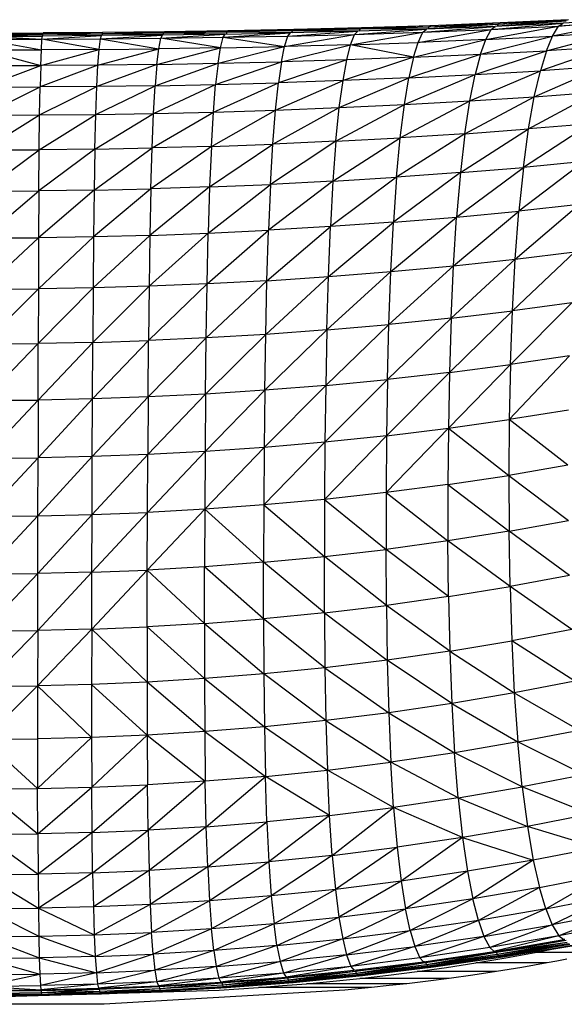
# Model space of a CAD drawing. Units: inches. Extents: x 0 to 204, y 0 to 264.
# Drawn here: x 36 to 40, y 116 to 124 of the extents above; entities that cross this region are included whole.
import ezdxf

# ---------------------------------------------------------------- set-up
doc = ezdxf.new("R2010")
doc.units = ezdxf.units.IN
doc.header["$MEASUREMENT"] = 0
doc.layers.get('0').update_dxf_attribs({"color": 10})

# ---------------------------------------------------------------- blocks, each defined once
blk = doc.blocks.new('CIAO-6UW-FR')
for p, q in [((2.9179, 34.5215), (2.389, 34.4997)), ((2.9179, 34.5215), (2.394, 34.5083)), ((2.9247, 34.5232), (2.3997, 34.5099)), ((3.4519, 34.5385), (2.912, 34.5128)), ((3.4452, 34.5296), (2.912, 34.5128)), ((2.912, 34.5128), (2.9179, 34.5215)), ((3.4519, 34.5385), (2.9179, 34.5215)), ((2.9179, 34.5215), (2.9247, 34.5232)), ((3.4597, 34.5403), (2.9247, 34.5232)), ((3.397, 34.4903), (3.958, 34.5345)), ((3.958, 34.5345), (3.4255, 34.5138)), ((3.9803, 34.5504), (3.4407, 34.5152)), ((3.4407, 34.5152), (3.4452, 34.5296)), ((3.9878, 34.5593), (3.4452, 34.5296)), ((3.9803, 34.5504), (3.4452, 34.5296)), ((3.4452, 34.5296), (3.4519, 34.5385)), ((3.9878, 34.5593), (3.4519, 34.5385)), ((3.4519, 34.5385), (3.4597, 34.5403)), ((3.9967, 34.5613), (3.4597, 34.5403)), ((3.8844, 34.4332), (4.4468, 34.5363)), ((3.9258, 34.5113), (4.4826, 34.5589)), ((3.9258, 34.5113), (4.4468, 34.5363)), ((3.9258, 34.5113), (3.958, 34.5345)), ((4.4826, 34.5589), (3.958, 34.5345)), ((4.5074, 34.5749), (3.9753, 34.5358)), ((3.9753, 34.5358), (3.9803, 34.5504)), ((4.5157, 34.5839), (3.9803, 34.5504)), ((4.5074, 34.5749), (3.9803, 34.5504)), ((3.9803, 34.5504), (3.9878, 34.5593)), ((4.5157, 34.5839), (3.9878, 34.5593)), ((3.9878, 34.5593), (3.9967, 34.5613)), ((4.5255, 34.586), (3.9967, 34.5613)), ((4.9495, 34.5645), (4.4002, 34.4592)), ((4.4002, 34.4592), (4.4468, 34.5363)), ((4.4468, 34.5363), (4.9887, 34.5867)), ((4.9495, 34.5645), (4.4468, 34.5363)), ((4.4468, 34.5363), (4.4826, 34.5589)), ((4.9887, 34.5867), (4.4826, 34.5589)), ((0, 34.4827), (0.4619, 34.4843)), ((0, 34.4736), (0.4607, 34.4832)), ((0, 34.4817), (0.4607, 34.4832)), ((0, 34.4736), (0.4597, 34.4751)), ((0, 34.4736), (0.4567, 34.4612)), ((0, 34.459), (0.4567, 34.4603)), ((0, 34.459), (0.4524, 34.4361)), ((0.4524, 34.4361), (0.9135, 34.4632)), ((0.4524, 34.4361), (0.4567, 34.4603)), ((0.9135, 34.4632), (0.4567, 34.4603)), ((0.459, 34.4611), (0.4597, 34.4751)), ((0.9215, 34.4864), (0.4597, 34.4751)), ((0.4597, 34.4751), (0.4607, 34.4832)), ((0.9194, 34.4781), (0.4597, 34.4751)), ((0.9135, 34.4642), (0.4597, 34.4751)), ((0.9215, 34.4864), (0.4607, 34.4832)), ((0.4607, 34.4832), (0.4619, 34.4843)), ((0.9238, 34.4875), (0.4619, 34.4843)), ((0.905, 34.4389), (1.3833, 34.4678)), ((0.905, 34.4389), (0.9135, 34.4632)), ((0.905, 34.4389), (1.3707, 34.4434)), ((1.3833, 34.4678), (0.9135, 34.4632)), ((0.918, 34.4641), (0.9194, 34.4781)), ((1.3951, 34.4913), (0.9194, 34.4781)), ((0.9194, 34.4781), (0.9215, 34.4864)), ((1.3921, 34.4829), (0.9194, 34.4781)), ((1.3833, 34.4689), (0.9194, 34.4781)), ((1.3951, 34.4913), (0.9215, 34.4864)), ((0.9215, 34.4864), (0.9238, 34.4875)), ((1.3986, 34.4926), (0.9238, 34.4875)), ((1.3555, 34.3614), (1.3707, 34.4434)), ((1.3707, 34.4434), (1.87, 34.4746)), ((1.3707, 34.4434), (1.3833, 34.4678)), ((1.3707, 34.4434), (1.8533, 34.4503)), ((1.8331, 34.3688), (1.3707, 34.4434)), ((1.87, 34.4746), (1.3833, 34.4678)), ((1.3899, 34.4688), (1.3921, 34.4829)), ((1.8856, 34.4984), (1.3921, 34.4829)), ((1.3921, 34.4829), (1.3951, 34.4913)), ((1.8816, 34.4899), (1.3921, 34.4829)), ((1.87, 34.4758), (1.3921, 34.4829)), ((1.8856, 34.4984), (1.3951, 34.4913)), ((1.3951, 34.4913), (1.3986, 34.4926)), ((1.8903, 34.4998), (1.3986, 34.4926)), ((1.8331, 34.3688), (1.8533, 34.4503)), ((1.8533, 34.4503), (2.3747, 34.4842)), ((1.8533, 34.4503), (1.87, 34.4746)), ((1.8533, 34.4503), (2.354, 34.46)), ((1.8533, 34.4503), (2.3285, 34.3792)), ((1.87, 34.4746), (2.3747, 34.4842)), ((1.8788, 34.4757), (1.8816, 34.4899)), ((1.8865, 34.4759), (1.8788, 34.4757)), ((1.8865, 34.4756), (1.8788, 34.4757)), ((2.394, 34.5083), (1.8816, 34.4899)), ((2.389, 34.4997), (1.8816, 34.4899)), ((1.8816, 34.4899), (1.8856, 34.4984)), ((2.3747, 34.4855), (1.8816, 34.4899)), ((2.394, 34.5083), (1.8856, 34.4984)), ((1.8856, 34.4984), (1.8903, 34.4998)), ((1.8865, 34.4984), (1.8856, 34.4984)), ((2.3997, 34.5099), (1.8903, 34.4998)), ((2.3285, 34.3792), (2.8704, 34.4732)), ((2.3285, 34.3792), (2.354, 34.46)), ((2.354, 34.46), (2.895, 34.4971)), ((2.354, 34.46), (2.3747, 34.4842)), ((2.354, 34.46), (2.8704, 34.4732)), ((2.895, 34.4971), (2.3747, 34.4842)), ((2.3856, 34.4854), (2.389, 34.4997)), ((2.912, 34.5128), (2.389, 34.4997)), ((2.389, 34.4997), (2.394, 34.5083)), ((2.895, 34.4984), (2.389, 34.4997)), ((2.394, 34.5083), (2.3997, 34.5099)), ((2.8396, 34.3932), (3.397, 34.4903)), ((2.8396, 34.3932), (2.8704, 34.4732)), ((2.8704, 34.4732), (3.4255, 34.5138)), ((2.8704, 34.4732), (2.895, 34.4971)), ((2.8704, 34.4732), (3.397, 34.4903)), ((3.4255, 34.5138), (2.895, 34.4971)), ((2.9081, 34.4984), (2.912, 34.5128)), ((3.4255, 34.5151), (2.912, 34.5128)), ((3.3609, 34.4112), (3.9258, 34.5113)), ((3.3609, 34.4112), (3.397, 34.4903)), ((3.397, 34.4903), (3.4255, 34.5138)), ((3.397, 34.4903), (3.9258, 34.5113)), ((3.8434, 34.3191), (4.4002, 34.4592)), ((3.8844, 34.4332), (3.9258, 34.5113)), ((3.8844, 34.4332), (4.4002, 34.4592)), ((4.3538, 34.3465), (4.8979, 34.4884)), ((4.3538, 34.3465), (4.4002, 34.4592)), ((4.8979, 34.4884), (4.4002, 34.4592)), ((0, 34.435), (0.4524, 34.4361)), ((0, 34.435), (0.4473, 34.3538)), ((0.4473, 34.3538), (0.4524, 34.4361)), ((0.4524, 34.4361), (0.905, 34.4389)), ((0.8949, 34.3566), (0.4524, 34.4361)), ((0.8949, 34.3566), (0.905, 34.4389)), ((0.905, 34.4389), (1.3555, 34.3614)), ((1.3413, 34.2412), (1.8331, 34.3688)), ((1.8331, 34.3688), (1.3555, 34.3614)), ((1.8139, 34.2494), (2.3285, 34.3792)), ((1.8139, 34.2494), (1.8331, 34.3688)), ((1.8331, 34.3688), (2.3285, 34.3792)), ((2.3042, 34.2609), (2.8396, 34.3932)), ((2.3042, 34.2609), (2.3285, 34.3792)), ((2.8396, 34.3932), (2.3285, 34.3792)), ((2.8099, 34.2762), (2.8396, 34.3932)), ((2.8396, 34.3932), (3.3609, 34.4112)), ((3.3256, 34.2955), (2.8396, 34.3932)), ((3.3256, 34.2955), (3.8844, 34.4332)), ((3.3256, 34.2955), (3.3609, 34.4112)), ((3.8844, 34.4332), (3.3609, 34.4112)), ((3.8434, 34.3191), (3.8844, 34.4332)), ((4.8464, 34.3773), (4.3068, 34.1921)), ((4.8464, 34.3773), (4.3538, 34.3465)), ((0, 34.3527), (0.4473, 34.3538)), ((0, 34.3527), (0.4425, 34.2326)), ((0.4425, 34.2326), (0.8949, 34.3566)), ((0.4425, 34.2326), (0.4473, 34.3538)), ((0.8949, 34.3566), (0.4473, 34.3538)), ((0.8855, 34.2357), (1.3555, 34.3614)), ((0.8855, 34.2357), (0.8949, 34.3566)), ((0.8949, 34.3566), (1.3555, 34.3614)), ((1.3413, 34.2412), (1.3555, 34.3614)), ((3.3256, 34.2955), (2.7805, 34.1155)), ((3.3256, 34.2955), (2.8099, 34.2762)), ((3.2904, 34.1368), (3.8434, 34.3191)), ((3.3256, 34.2955), (3.2904, 34.1368)), ((3.3256, 34.2955), (3.8434, 34.3191)), ((3.8023, 34.1624), (4.3538, 34.3465)), ((3.8434, 34.3191), (3.8023, 34.1624)), ((3.8434, 34.3191), (4.3538, 34.3465)), ((4.3538, 34.3465), (4.3068, 34.1921)), ((0, 34.0651), (0.4425, 34.2326)), ((0, 34.2316), (0.4425, 34.2326)), ((0.8855, 34.2357), (0.438, 34.0662)), ((0.4425, 34.2326), (0.438, 34.0662)), ((0.8855, 34.2357), (0.4425, 34.2326)), ((1.3413, 34.2412), (0.8766, 34.0698)), ((0.8766, 34.0698), (0.8855, 34.2357)), ((1.3413, 34.2412), (0.8855, 34.2357)), ((1.3278, 34.076), (1.8139, 34.2494)), ((1.3413, 34.2412), (1.3278, 34.076)), ((1.3413, 34.2412), (1.8139, 34.2494)), ((1.7954, 34.0855), (2.3042, 34.2609)), ((1.8139, 34.2494), (1.7954, 34.0855)), ((1.8139, 34.2494), (2.3042, 34.2609)), ((2.8099, 34.2762), (2.2804, 34.0985)), ((2.3042, 34.2609), (2.2804, 34.0985)), ((2.8099, 34.2762), (2.3042, 34.2609)), ((2.7805, 34.1155), (2.8099, 34.2762)), ((4.2602, 33.9908), (4.794, 34.2252)), ((4.794, 34.2252), (4.3068, 34.1921)), ((2.752, 33.906), (3.2904, 34.1368)), ((3.2904, 34.1368), (2.7805, 34.1155)), ((3.2559, 33.9299), (3.8023, 34.1624)), ((3.2559, 33.9299), (3.2904, 34.1368)), ((3.2904, 34.1368), (3.8023, 34.1624)), ((3.7617, 33.9582), (4.3068, 34.1921)), ((3.7617, 33.9582), (3.8023, 34.1624)), ((3.8023, 34.1624), (4.3068, 34.1921)), ((4.2602, 33.9908), (4.3068, 34.1921)), ((0, 33.8481), (0.438, 34.0662)), ((0, 34.0651), (0.438, 34.0662)), ((0.434, 33.8493), (0.8766, 34.0698)), ((0.434, 33.8493), (0.438, 34.0662)), ((0.8766, 34.0698), (0.438, 34.0662)), ((0.8684, 33.8535), (1.3278, 34.076)), ((0.8684, 33.8535), (0.8766, 34.0698)), ((1.3278, 34.076), (0.8766, 34.0698)), ((1.3152, 33.8609), (1.7954, 34.0855)), ((1.3152, 33.8609), (1.3278, 34.076)), ((1.3278, 34.076), (1.7954, 34.0855)), ((1.778, 33.8718), (2.2804, 34.0985)), ((1.778, 33.8718), (1.7954, 34.0855)), ((1.7954, 34.0855), (2.2804, 34.0985)), ((2.2577, 33.8867), (2.7805, 34.1155)), ((2.2577, 33.8867), (2.2804, 34.0985)), ((2.7805, 34.1155), (2.2804, 34.0985)), ((2.752, 33.906), (2.7805, 34.1155)), ((3.7231, 33.7046), (4.2602, 33.9908)), ((3.7617, 33.9582), (4.2602, 33.9908)), ((4.2157, 33.7409), (4.7419, 34.027)), ((4.2157, 33.7409), (4.2602, 33.9908)), ((4.2602, 33.9908), (4.7419, 34.027)), ((2.2368, 33.6239), (2.752, 33.906)), ((2.2577, 33.8867), (2.752, 33.906)), ((2.7256, 33.6458), (3.2559, 33.9299)), ((2.7256, 33.6458), (2.752, 33.906)), ((2.752, 33.906), (3.2559, 33.9299)), ((3.2235, 33.6728), (3.7617, 33.9582)), ((3.2235, 33.6728), (3.2559, 33.9299)), ((3.2559, 33.9299), (3.7617, 33.9582)), ((3.7231, 33.7046), (3.7617, 33.9582)), ((0, 33.5789), (0.434, 33.8493)), ((0, 33.8481), (0.434, 33.8493)), ((0.4305, 33.5803), (0.8684, 33.8535)), ((0.4305, 33.5803), (0.434, 33.8493)), ((0.434, 33.8493), (0.8684, 33.8535)), ((0.8612, 33.5853), (1.3152, 33.8609)), ((0.8612, 33.5853), (0.8684, 33.8535)), ((0.8684, 33.8535), (1.3152, 33.8609)), ((1.3039, 33.5939), (1.778, 33.8718)), ((1.3039, 33.5939), (1.3152, 33.8609)), ((1.3152, 33.8609), (1.778, 33.8718)), ((1.7622, 33.6066), (2.2577, 33.8867)), ((1.7622, 33.6066), (1.778, 33.8718)), ((1.778, 33.8718), (2.2577, 33.8867)), ((2.2368, 33.6239), (2.2577, 33.8867)), ((4.6919, 33.7811), (4.1753, 33.4441)), ((4.6919, 33.7811), (4.2157, 33.7409)), ((3.7231, 33.7046), (3.1945, 33.3675)), ((3.7231, 33.7046), (3.2235, 33.6728)), ((3.6884, 33.4033), (4.2157, 33.7409)), ((3.7231, 33.7046), (3.6884, 33.4033)), ((3.7231, 33.7046), (4.2157, 33.7409)), ((4.1753, 33.4441), (4.2157, 33.7409)), ((1.7622, 33.6066), (1.2944, 33.2776)), ((1.7622, 33.6066), (1.3039, 33.5939)), ((1.7486, 33.2923), (2.2368, 33.6239)), ((1.7622, 33.6066), (1.7486, 33.2923)), ((1.7622, 33.6066), (2.2368, 33.6239)), ((2.7256, 33.6458), (2.2186, 33.312)), ((2.2186, 33.312), (2.2368, 33.6239)), ((2.7256, 33.6458), (2.2368, 33.6239)), ((2.7022, 33.337), (3.2235, 33.6728)), ((2.7256, 33.6458), (2.7022, 33.337)), ((2.7256, 33.6458), (3.2235, 33.6728)), ((3.1945, 33.3675), (3.2235, 33.6728)), ((0, 33.2601), (0.4305, 33.5803)), ((0, 33.5789), (0.4305, 33.5803)), ((0.8612, 33.5853), (0.4278, 33.2618)), ((0.4278, 33.2618), (0.4305, 33.5803)), ((0.8612, 33.5853), (0.4305, 33.5803)), ((0.8553, 33.2675), (1.3039, 33.5939)), ((0.8612, 33.5853), (0.8553, 33.2675)), ((0.8612, 33.5853), (1.3039, 33.5939)), ((1.2944, 33.2776), (1.3039, 33.5939)), ((4.6462, 33.4891), (4.1404, 33.1056)), ((4.6462, 33.4891), (4.1753, 33.4441)), ((3.6884, 33.4033), (3.1699, 33.0196)), ((3.6884, 33.4033), (3.1945, 33.3675)), ((3.6586, 33.0598), (4.1753, 33.4441)), ((3.6884, 33.4033), (3.6586, 33.0598)), ((3.6884, 33.4033), (4.1753, 33.4441)), ((4.1753, 33.4441), (4.1404, 33.1056)), ((1.7377, 32.9347), (2.2186, 33.312)), ((1.7486, 33.2923), (2.2186, 33.312)), ((2.7022, 33.337), (2.2037, 32.957)), ((2.2186, 33.312), (2.2037, 32.957)), ((2.7022, 33.337), (2.2186, 33.312)), ((3.1945, 33.3675), (2.6827, 32.9852)), ((2.7022, 33.337), (2.6827, 32.9852)), ((2.7022, 33.337), (3.1945, 33.3675)), ((3.1945, 33.3675), (3.1699, 33.0196)), ((0, 33.2601), (0.4278, 33.2618)), ((0, 32.8979), (0.4278, 33.2618)), ((0.8553, 33.2675), (0.4257, 32.8999)), ((0.4278, 33.2618), (0.4257, 32.8999)), ((0.8553, 33.2675), (0.4278, 33.2618)), ((1.2944, 33.2776), (0.8507, 32.9065)), ((0.8553, 33.2675), (0.8507, 32.9065)), ((0.8553, 33.2675), (1.2944, 33.2776)), ((1.7486, 33.2923), (1.2869, 32.918)), ((1.2944, 33.2776), (1.2869, 32.918)), ((1.7486, 33.2923), (1.2944, 33.2776)), ((1.7486, 33.2923), (1.7377, 32.9347)), ((4.1121, 32.7329), (4.6067, 33.156)), ((4.6067, 33.156), (4.1404, 33.1056)), ((3.6345, 32.6819), (4.1404, 33.1056)), ((3.6586, 33.0598), (4.1404, 33.1056)), ((4.1121, 32.7329), (4.1404, 33.1056)), ((2.6671, 32.5987), (3.1699, 33.0196)), ((3.1699, 33.0196), (2.6827, 32.9852)), ((3.1502, 32.637), (3.6586, 33.0598)), ((3.1502, 32.637), (3.1699, 33.0196)), ((3.1699, 33.0196), (3.6586, 33.0598)), ((3.6345, 32.6819), (3.6586, 33.0598)), ((1.2869, 32.918), (0.8473, 32.5107)), ((1.2869, 32.918), (0.8507, 32.9065)), ((1.7377, 32.9347), (1.2812, 32.5235)), ((1.2869, 32.918), (1.2812, 32.5235)), ((1.2869, 32.918), (1.7377, 32.9347)), ((1.7292, 32.5422), (2.2037, 32.957)), ((1.7292, 32.5422), (1.7377, 32.9347)), ((1.7377, 32.9347), (2.2037, 32.957)), ((2.1919, 32.5671), (2.6827, 32.9852)), ((2.1919, 32.5671), (2.2037, 32.957)), ((2.6827, 32.9852), (2.2037, 32.957)), ((2.6671, 32.5987), (2.6827, 32.9852)), ((0, 32.8979), (0.4257, 32.8999)), ((0, 32.5011), (0.4257, 32.8999)), ((0.8507, 32.9065), (0.4243, 32.5033)), ((0.4257, 32.8999), (0.4243, 32.5033)), ((0.8507, 32.9065), (0.4257, 32.8999)), ((0.8507, 32.9065), (0.8473, 32.5107)), ((4.0906, 32.3346), (4.5745, 32.7892)), ((4.1121, 32.7329), (4.5745, 32.7892)), ((3.6163, 32.2782), (4.1121, 32.7329)), ((3.6345, 32.6819), (4.1121, 32.7329)), ((4.0906, 32.3346), (4.1121, 32.7329)), ((2.6554, 32.1864), (3.1502, 32.637)), ((2.6671, 32.5987), (3.1502, 32.637)), ((3.1353, 32.2286), (3.6345, 32.6819)), ((3.1353, 32.2286), (3.1502, 32.637)), ((3.1502, 32.637), (3.6345, 32.6819)), ((3.6163, 32.2782), (3.6345, 32.6819)), ((1.7292, 32.5422), (1.277, 32.1037)), ((1.7292, 32.5422), (1.2812, 32.5235)), ((1.7229, 32.1242), (2.1919, 32.5671)), ((1.7229, 32.1242), (1.7292, 32.5422)), ((2.1919, 32.5671), (1.7292, 32.5422)), ((2.1831, 32.1516), (2.6671, 32.5987)), ((2.1831, 32.1516), (2.1919, 32.5671)), ((2.1919, 32.5671), (2.6671, 32.5987)), ((2.6554, 32.1864), (2.6671, 32.5987)), ((0, 32.5011), (0.4243, 32.5033)), ((0, 32.0791), (0.4243, 32.5033)), ((0.8473, 32.5107), (0.4233, 32.0815)), ((0.4243, 32.5033), (0.4233, 32.0815)), ((0.8473, 32.5107), (0.4243, 32.5033)), ((1.2812, 32.5235), (0.8448, 32.0896)), ((0.8473, 32.5107), (0.8448, 32.0896)), ((1.2812, 32.5235), (0.8473, 32.5107)), ((1.2812, 32.5235), (1.277, 32.1037)), ((4.5501, 32.3969), (4.0756, 31.9186)), ((4.5501, 32.3969), (4.0906, 32.3346)), ((3.6034, 31.857), (4.0906, 32.3346)), ((3.6163, 32.2782), (4.0906, 32.3346)), ((4.0756, 31.9186), (4.0906, 32.3346)), ((3.6163, 32.2782), (3.1247, 31.8029)), ((3.6163, 32.2782), (3.1353, 32.2286)), ((3.6163, 32.2782), (3.6034, 31.857)), ((2.6554, 32.1864), (2.1766, 31.7193)), ((2.6554, 32.1864), (2.1831, 32.1516)), ((2.6469, 31.757), (3.1353, 32.2286)), ((2.6554, 32.1864), (2.6469, 31.757)), ((2.6554, 32.1864), (3.1353, 32.2286)), ((3.1247, 31.8029), (3.1353, 32.2286)), ((0, 31.6408), (0.4233, 32.0815)), ((0, 32.0791), (0.4233, 32.0815)), ((0.4224, 31.6434), (0.8448, 32.0896)), ((0.4224, 31.6434), (0.4233, 32.0815)), ((0.8448, 32.0896), (0.4233, 32.0815)), ((0.8429, 31.6522), (1.277, 32.1037)), ((0.8429, 31.6522), (0.8448, 32.0896)), ((0.8448, 32.0896), (1.277, 32.1037)), ((1.7229, 32.1242), (1.2738, 31.6674)), ((1.2738, 31.6674), (1.277, 32.1037)), ((1.7229, 32.1242), (1.277, 32.1037)), ((2.1831, 32.1516), (1.7182, 31.6896)), ((1.7182, 31.6896), (1.7229, 32.1242)), ((2.1831, 32.1516), (1.7229, 32.1242)), ((2.1766, 31.7193), (2.1831, 32.1516)), ((4.5332, 31.9868), (4.0665, 31.492)), ((4.5332, 31.9868), (4.0756, 31.9186)), ((3.6034, 31.857), (3.1177, 31.3673)), ((3.6034, 31.857), (3.1247, 31.8029)), ((3.5953, 31.4255), (4.0756, 31.9186)), ((3.6034, 31.857), (3.5953, 31.4255)), ((3.6034, 31.857), (4.0756, 31.9186)), ((4.0756, 31.9186), (4.0665, 31.492)), ((3.1247, 31.8029), (2.6411, 31.3179)), ((2.6469, 31.757), (3.1247, 31.8029)), ((3.1247, 31.8029), (3.1177, 31.3673)), ((2.1766, 31.7193), (1.7146, 31.2458)), ((2.1766, 31.7193), (1.7182, 31.6896)), ((2.6469, 31.757), (2.172, 31.2775)), ((2.1766, 31.7193), (2.172, 31.2775)), ((2.6469, 31.757), (2.1766, 31.7193)), ((2.6469, 31.757), (2.6411, 31.3179)), ((0, 31.1939), (0.4224, 31.6434)), ((0, 31.6408), (0.4224, 31.6434)), ((0.8429, 31.6522), (0.4216, 31.1967)), ((0.4224, 31.6434), (0.4216, 31.1967)), ((0.8429, 31.6522), (0.4224, 31.6434)), ((1.2738, 31.6674), (0.8412, 31.206)), ((0.8412, 31.206), (0.8429, 31.6522)), ((1.2738, 31.6674), (0.8429, 31.6522)), ((1.7182, 31.6896), (1.2712, 31.2221)), ((1.2738, 31.6674), (1.2712, 31.2221)), ((1.7182, 31.6896), (1.2738, 31.6674)), ((1.7182, 31.6896), (1.7146, 31.2458)), ((4.5235, 31.5658), (4.0665, 31.492)), ((3.5953, 31.4255), (4.0665, 31.492)), ((4.0665, 31.492), (4.063, 31.0603)), ((4.5203, 31.1391), (4.0665, 31.492)), ((3.5953, 31.4255), (3.114, 30.9275)), ((3.1177, 31.3673), (3.5953, 31.4255)), ((3.5953, 31.4255), (3.5916, 30.9894)), ((3.5953, 31.4255), (4.063, 31.0603)), ((2.6411, 31.3179), (2.1687, 30.8323)), ((2.6411, 31.3179), (2.172, 31.2775)), ((3.1177, 31.3673), (2.6376, 30.8751)), ((2.6411, 31.3179), (2.6376, 30.8751)), ((3.1177, 31.3673), (2.6411, 31.3179)), ((3.1177, 31.3673), (3.114, 30.9275)), ((1.7146, 31.2458), (1.269, 30.774)), ((1.7146, 31.2458), (1.2712, 31.2221)), ((2.172, 31.2775), (1.7118, 30.7989)), ((1.7146, 31.2458), (1.7118, 30.7989)), ((2.172, 31.2775), (1.7146, 31.2458)), ((2.172, 31.2775), (2.1687, 30.8323)), ((0, 30.7444), (0.4216, 31.1967)), ((0, 31.1939), (0.4216, 31.1967)), ((0.4208, 30.7473), (0.8412, 31.206)), ((0.4208, 30.7473), (0.4216, 31.1967)), ((0.8412, 31.206), (0.4216, 31.1967)), ((0.8396, 30.757), (1.2712, 31.2221)), ((0.8396, 30.757), (0.8412, 31.206)), ((1.2712, 31.2221), (0.8412, 31.206)), ((1.269, 30.774), (1.2712, 31.2221)), ((4.5203, 31.1391), (4.063, 31.0603)), ((3.5916, 30.9894), (4.063, 31.0603)), ((4.063, 31.0603), (4.0648, 30.6282)), ((4.063, 31.0603), (4.5236, 30.7107)), ((3.5916, 30.9894), (3.114, 30.9275)), ((3.5916, 30.9894), (4.0648, 30.6282)), ((3.5916, 30.9894), (3.5921, 30.5534)), ((2.6376, 30.8751), (2.1687, 30.8323)), ((2.6376, 30.8751), (2.6361, 30.4333)), ((3.114, 30.9275), (2.6376, 30.8751)), ((2.6376, 30.8751), (3.1133, 30.4882)), ((3.114, 30.9275), (3.1133, 30.4882)), ((3.114, 30.9275), (3.5921, 30.5534)), ((1.7118, 30.7989), (1.267, 30.3278)), ((1.7118, 30.7989), (1.269, 30.774)), ((1.7118, 30.7989), (1.7097, 30.3537)), ((2.1687, 30.8323), (1.7118, 30.7989)), ((1.7118, 30.7989), (2.1668, 30.3886)), ((2.1687, 30.8323), (2.1668, 30.3886)), ((2.1687, 30.8323), (2.6361, 30.4333)), ((0, 30.2972), (0.4208, 30.7473)), ((0, 30.7444), (0.4208, 30.7473)), ((0.4199, 30.3002), (0.8396, 30.757)), ((0.4199, 30.3002), (0.4208, 30.7473)), ((0.4208, 30.7473), (0.8396, 30.757)), ((0.8381, 30.3103), (1.269, 30.774)), ((0.8381, 30.3103), (0.8396, 30.757)), ((0.8396, 30.757), (1.269, 30.774)), ((1.267, 30.3278), (1.269, 30.774)), ((4.0648, 30.6282), (4.5236, 30.7107)), ((3.5921, 30.5534), (3.1133, 30.4882)), ((4.0648, 30.6282), (3.5921, 30.5534)), ((3.5969, 30.1221), (3.5921, 30.5534)), ((4.0721, 30.1999), (3.5921, 30.5534)), ((4.5334, 30.2854), (4.0648, 30.6282)), ((4.0721, 30.1999), (4.0648, 30.6282)), ((2.6361, 30.4333), (3.1133, 30.4882)), ((3.5969, 30.1221), (3.1133, 30.4882)), ((3.116, 30.0541), (3.1133, 30.4882)), ((2.1668, 30.3886), (2.6361, 30.4333)), ((2.637, 29.997), (2.6361, 30.4333)), ((3.116, 30.0541), (2.6361, 30.4333)), ((0.8368, 29.8703), (1.267, 30.3278)), ((0.8381, 30.3103), (1.267, 30.3278)), ((1.2656, 29.8883), (1.267, 30.3278)), ((1.7097, 30.3537), (1.267, 30.3278)), ((1.7086, 29.9148), (1.267, 30.3278)), ((1.7086, 29.9148), (1.7097, 30.3537)), ((2.1668, 30.3886), (1.7097, 30.3537)), ((2.1664, 29.9508), (1.7097, 30.3537)), ((2.1664, 29.9508), (2.1668, 30.3886)), ((2.637, 29.997), (2.1668, 30.3886)), ((0, 29.8569), (0.4199, 30.3002)), ((0, 30.2972), (0.4199, 30.3002)), ((0.4191, 29.86), (0.8381, 30.3103)), ((0.4191, 29.86), (0.4199, 30.3002)), ((0.8381, 30.3103), (0.4199, 30.3002)), ((0.8368, 29.8703), (0.8381, 30.3103)), ((4.5334, 30.2854), (4.0721, 30.1999)), ((3.5969, 30.1221), (4.0721, 30.1999)), ((4.5502, 29.8686), (4.0721, 30.1999)), ((4.0721, 30.1999), (4.0854, 29.7806)), ((3.5969, 30.1221), (3.116, 30.0541)), ((3.5969, 30.1221), (3.6067, 29.7007)), ((2.637, 29.997), (3.116, 30.0541)), ((3.6067, 29.7007), (3.116, 30.0541)), ((3.116, 30.0541), (3.1226, 29.6304)), ((1.7086, 29.9148), (2.1664, 29.9508)), ((2.637, 29.997), (2.1664, 29.9508)), ((2.6408, 29.5716), (2.1664, 29.9508)), ((2.1664, 29.9508), (2.168, 29.5241)), ((2.637, 29.997), (3.1226, 29.6304)), ((2.637, 29.997), (2.6408, 29.5716)), ((0.8368, 29.8703), (0.4185, 29.4318)), ((0.8368, 29.8703), (0.4191, 29.86)), ((0.8368, 29.8703), (0.836, 29.4422)), ((0.8368, 29.8703), (1.2656, 29.8883)), ((0.8368, 29.8703), (1.265, 29.4604)), ((1.2656, 29.8883), (1.265, 29.4604)), ((1.7086, 29.9148), (1.2656, 29.8883)), ((1.7088, 29.4874), (1.2656, 29.8883)), ((1.7086, 29.9148), (2.168, 29.5241)), ((1.7086, 29.9148), (1.7088, 29.4874)), ((4.5502, 29.8686), (4.0854, 29.7806)), ((0, 29.4286), (0.4191, 29.86)), ((0, 29.8569), (0.4191, 29.86)), ((0.4191, 29.86), (0.4185, 29.4318)), ((3.6067, 29.7007), (4.0854, 29.7806)), ((4.5745, 29.4673), (4.0854, 29.7806)), ((4.0854, 29.7806), (4.1052, 29.3774)), ((3.6067, 29.7007), (3.1226, 29.6304)), ((3.6067, 29.7007), (4.1052, 29.3774)), ((3.6067, 29.7007), (3.6221, 29.2956)), ((2.6408, 29.5716), (2.168, 29.5241)), ((3.1226, 29.6304), (2.6408, 29.5716)), ((2.6408, 29.5716), (3.1337, 29.2236)), ((2.6408, 29.5716), (2.6482, 29.1634)), ((3.6221, 29.2956), (3.1226, 29.6304)), ((3.1226, 29.6304), (3.1337, 29.2236)), ((1.7088, 29.4874), (1.265, 29.4604)), ((2.168, 29.5241), (1.7088, 29.4874)), ((1.7088, 29.4874), (2.1724, 29.115)), ((1.7088, 29.4874), (1.7109, 29.0777)), ((2.6482, 29.1634), (2.168, 29.5241)), ((2.168, 29.5241), (2.1724, 29.115)), ((0, 29.4286), (0.4185, 29.4318)), ((0, 29.0185), (0.4185, 29.4318)), ((0.4185, 29.4318), (0.4183, 29.0216)), ((0.836, 29.4422), (0.4185, 29.4318)), ((0.8361, 29.0321), (0.4185, 29.4318)), ((1.265, 29.4604), (0.836, 29.4422)), ((0.836, 29.4422), (1.2658, 29.0504)), ((0.836, 29.4422), (0.8361, 29.0321)), ((1.7109, 29.0777), (1.265, 29.4604)), ((1.265, 29.4604), (1.2658, 29.0504)), ((4.5745, 29.4673), (4.1052, 29.3774)), ((4.1052, 29.3774), (3.6221, 29.2956)), ((4.1052, 29.3774), (4.1322, 28.998)), ((4.1052, 29.3774), (4.6067, 29.0895)), ((3.6221, 29.2956), (3.1337, 29.2236)), ((3.6221, 29.2956), (4.1322, 28.998)), ((3.6221, 29.2956), (3.6436, 28.9147)), ((3.1337, 29.2236), (2.6482, 29.1634)), ((3.1337, 29.2236), (3.6436, 28.9147)), ((3.1337, 29.2236), (3.15, 28.8412)), ((2.1724, 29.115), (1.7109, 29.0777)), ((2.6482, 29.1634), (2.1724, 29.115)), ((2.1724, 29.115), (2.1802, 28.7308)), ((2.1724, 29.115), (2.6599, 28.7799)), ((2.6482, 29.1634), (2.6599, 28.7799)), ((2.6482, 29.1634), (3.15, 28.8412)), ((0.8361, 29.0321), (0.4183, 29.0216)), ((0.8361, 29.0321), (0.4187, 28.6369)), ((1.2658, 29.0504), (0.8361, 29.0321)), ((0.8361, 29.0321), (0.8372, 28.6474)), ((1.2658, 29.0504), (0.8372, 28.6474)), ((1.7109, 29.0777), (1.2658, 29.0504)), ((1.2658, 29.0504), (1.7156, 28.6932)), ((1.2658, 29.0504), (1.2683, 28.6658)), ((1.7109, 29.0777), (2.1802, 28.7308)), ((1.7109, 29.0777), (1.7156, 28.6932)), ((4.1322, 28.998), (4.6067, 29.0895)), ((0, 29.0185), (0.4183, 29.0216)), ((0, 29.0185), (0.4187, 28.6369)), ((0.4183, 29.0216), (0.4187, 28.6369)), ((4.1322, 28.998), (3.6436, 28.9147)), ((4.6467, 28.7441), (4.1322, 28.998)), ((4.1662, 28.6512), (4.1322, 28.998)), ((3.6436, 28.9147), (3.15, 28.8412)), ((3.6714, 28.5664), (3.6436, 28.9147)), ((4.1662, 28.6512), (3.6436, 28.9147)), ((2.6599, 28.7799), (3.15, 28.8412)), ((3.6714, 28.5664), (3.15, 28.8412)), ((3.1718, 28.4917), (3.15, 28.8412)), ((2.1802, 28.7308), (1.7156, 28.6932)), ((1.7233, 28.3419), (2.1802, 28.7308)), ((2.1802, 28.7308), (2.6599, 28.7799)), ((2.6761, 28.4295), (2.1802, 28.7308)), ((2.1917, 28.3799), (2.1802, 28.7308)), ((2.6761, 28.4295), (2.6599, 28.7799)), ((3.1718, 28.4917), (2.6599, 28.7799)), ((4.6467, 28.7441), (4.1662, 28.6512)), ((0.8372, 28.6474), (1.2683, 28.6658)), ((0.8398, 28.296), (1.2683, 28.6658)), ((1.7156, 28.6932), (1.2683, 28.6658)), ((1.273, 28.3144), (1.2683, 28.6658)), ((1.7156, 28.6932), (1.273, 28.3144)), ((1.7233, 28.3419), (1.7156, 28.6932)), ((3.6714, 28.5664), (4.1662, 28.6512)), ((4.6935, 28.439), (4.1662, 28.6512)), ((4.1662, 28.6512), (4.2065, 28.3446)), ((0, 28.6338), (0.4187, 28.6369)), ((0, 28.6338), (0.4198, 28.2856)), ((0.4187, 28.6369), (0.8372, 28.6474)), ((0.4198, 28.2856), (0.4187, 28.6369)), ((0.4198, 28.2856), (0.8372, 28.6474)), ((0.8398, 28.296), (0.8372, 28.6474)), ((3.6714, 28.5664), (3.1718, 28.4917)), ((3.6714, 28.5664), (4.2065, 28.3446)), ((3.6714, 28.5664), (3.705, 28.2585)), ((2.6761, 28.4295), (2.1917, 28.3799)), ((2.6761, 28.4295), (2.2069, 28.0697)), ((2.6761, 28.4295), (3.1718, 28.4917)), ((2.6969, 28.1197), (2.6761, 28.4295)), ((2.6969, 28.1197), (3.1718, 28.4917)), ((3.705, 28.2585), (3.1718, 28.4917)), ((3.1718, 28.4917), (3.1987, 28.1827)), ((4.6935, 28.439), (4.2065, 28.3446)), ((1.7233, 28.3419), (2.1917, 28.3799)), ((1.734, 28.0315), (2.1917, 28.3799)), ((2.1917, 28.3799), (2.2069, 28.0697)), ((4.2065, 28.3446), (3.705, 28.2585)), ((4.7456, 28.1797), (4.2065, 28.3446)), ((4.2065, 28.3446), (4.2518, 28.084)), ((0, 28.2824), (0.4198, 28.2856)), ((0, 28.2824), (0.4216, 27.975)), ((0.8398, 28.296), (0.4198, 28.2856)), ((0.4198, 28.2856), (0.4216, 27.975)), ((0.8398, 28.296), (0.4216, 27.975)), ((0.8398, 28.296), (1.273, 28.3144)), ((0.844, 27.9855), (0.8398, 28.296)), ((0.844, 27.9855), (1.273, 28.3144)), ((1.7233, 28.3419), (1.273, 28.3144)), ((1.273, 28.3144), (1.2801, 28.0039)), ((1.7233, 28.3419), (1.2801, 28.0039)), ((1.734, 28.0315), (1.7233, 28.3419)), ((3.705, 28.2585), (3.1987, 28.1827)), ((3.705, 28.2585), (3.23, 27.9199)), ((3.705, 28.2585), (4.2518, 28.084)), ((3.705, 28.2585), (3.7432, 27.9966)), ((2.6969, 28.1197), (2.2069, 28.0697)), ((2.6969, 28.1197), (2.2256, 27.8058)), ((2.6969, 28.1197), (3.1987, 28.1827)), ((2.6969, 28.1197), (2.7215, 27.8563)), ((3.1987, 28.1827), (2.7215, 27.8563)), ((3.1987, 28.1827), (3.23, 27.9199)), ((4.7456, 28.1797), (4.2518, 28.084)), ((1.734, 28.0315), (2.2069, 28.0697)), ((2.2069, 28.0697), (1.7475, 27.7675)), ((2.2069, 28.0697), (2.2256, 27.8058)), ((4.2518, 28.084), (3.7432, 27.9966)), ((4.2518, 28.084), (3.7845, 27.7833)), ((4.2518, 28.084), (4.3001, 27.8717)), ((0, 27.9718), (0.4216, 27.975)), ((0, 27.9718), (0.4242, 27.7107)), ((0.844, 27.9855), (0.4216, 27.975)), ((0.4216, 27.975), (0.4242, 27.7107)), ((0.844, 27.9855), (0.4242, 27.7107)), ((0.844, 27.9855), (1.2801, 28.0039)), ((0.844, 27.9855), (0.8495, 27.7212)), ((1.2801, 28.0039), (0.8495, 27.7212)), ((1.734, 28.0315), (1.2801, 28.0039)), ((1.2801, 28.0039), (1.2892, 27.7397)), ((1.734, 28.0315), (1.2892, 27.7397)), ((1.734, 28.0315), (1.7475, 27.7675)), ((3.7432, 27.9966), (3.23, 27.9199)), ((3.7432, 27.9966), (3.2642, 27.7057)), ((3.7432, 27.9966), (3.7845, 27.7833)), ((4.3001, 27.8717), (4.8007, 27.9687)), ((4.3497, 27.7065), (4.8007, 27.9687)), ((3.23, 27.9199), (2.7215, 27.8563)), ((3.23, 27.9199), (2.7489, 27.6416)), ((3.23, 27.9199), (3.2642, 27.7057)), ((2.7215, 27.8563), (2.2256, 27.8058)), ((2.7215, 27.8563), (2.2468, 27.5908)), ((2.7215, 27.8563), (2.7489, 27.6416)), ((4.3001, 27.8717), (3.7845, 27.7833)), ((4.3001, 27.8717), (3.8273, 27.6171)), ((4.3497, 27.7065), (4.3001, 27.8717)), ((1.2892, 27.7397), (0.8495, 27.7212)), ((1.2892, 27.7397), (0.8564, 27.5057)), ((1.7475, 27.7675), (1.2892, 27.7397)), ((1.2892, 27.7397), (1.3002, 27.5244)), ((1.7475, 27.7675), (1.3002, 27.5244)), ((2.2256, 27.8058), (1.7475, 27.7675)), ((1.7475, 27.7675), (1.7632, 27.5522)), ((2.2256, 27.8058), (1.7632, 27.5522)), ((2.2256, 27.8058), (2.2468, 27.5908)), ((3.7845, 27.7833), (3.2642, 27.7057)), ((3.7845, 27.7833), (3.3001, 27.5388)), ((3.8273, 27.6171), (3.7845, 27.7833)), ((4.3497, 27.7065), (4.8568, 27.8045)), ((4.8568, 27.8045), (4.3995, 27.5836)), ((0, 27.7074), (0.4242, 27.7107)), ((0, 27.7074), (0.4273, 27.4951)), ((0.8495, 27.7212), (0.4242, 27.7107)), ((0.4242, 27.7107), (0.4273, 27.4951)), ((0.4242, 27.7107), (0.8564, 27.5057)), ((0.8495, 27.7212), (0.8564, 27.5057)), ((2.7489, 27.6416), (3.2642, 27.7057)), ((2.7782, 27.4742), (3.2642, 27.7057)), ((3.3001, 27.5388), (3.2642, 27.7057)), ((4.3497, 27.7065), (3.8273, 27.6171)), ((4.3497, 27.7065), (3.8706, 27.4934)), ((4.3497, 27.7065), (4.3995, 27.5836)), ((4.9129, 27.6826), (4.3995, 27.5836)), ((4.9129, 27.6826), (4.4501, 27.497)), ((2.2468, 27.5908), (1.7632, 27.5522)), ((2.2468, 27.5908), (1.7806, 27.3844)), ((2.2468, 27.5908), (2.7489, 27.6416)), ((2.2699, 27.4231), (2.2468, 27.5908)), ((2.2699, 27.4231), (2.7489, 27.6416)), ((2.7489, 27.6416), (2.7782, 27.4742)), ((3.8273, 27.6171), (3.3001, 27.5388)), ((3.8273, 27.6171), (3.3369, 27.4145)), ((3.8273, 27.6171), (3.8706, 27.4934)), ((3.8706, 27.4934), (4.3995, 27.5836)), ((4.3995, 27.5836), (3.915, 27.406)), ((4.3995, 27.5836), (4.4501, 27.497)), ((4.9693, 27.5968), (4.4501, 27.497)), ((0.4273, 27.4951), (0.8564, 27.5057)), ((0.8564, 27.5057), (1.3002, 27.5244)), ((0.8564, 27.5057), (0.8642, 27.3377)), ((0.8642, 27.3377), (1.3002, 27.5244)), ((1.7632, 27.5522), (1.3002, 27.5244)), ((1.3126, 27.3564), (1.3002, 27.5244)), ((1.7632, 27.5522), (1.3126, 27.3564)), ((1.7806, 27.3844), (1.7632, 27.5522)), ((2.7782, 27.4742), (3.3001, 27.5388)), ((3.3001, 27.5388), (2.8086, 27.3495)), ((3.3001, 27.5388), (3.3369, 27.4145)), ((0, 27.4917), (0.4273, 27.4951)), ((0, 27.4917), (0.431, 27.3269)), ((0.4273, 27.4951), (0.8642, 27.3377)), ((0.4273, 27.4951), (0.431, 27.3269)), ((2.2699, 27.4231), (2.7782, 27.4742)), ((2.7782, 27.4742), (2.2942, 27.2982)), ((2.7782, 27.4742), (2.8086, 27.3495)), ((3.8706, 27.4934), (3.3369, 27.4145)), ((3.8706, 27.4934), (3.375, 27.3265)), ((3.8706, 27.4934), (3.915, 27.406)), ((4.4501, 27.497), (3.915, 27.406)), ((3.9484, 27.3763), (4.4878, 27.4679)), ((4.4501, 27.497), (3.956, 27.3781)), ((3.9653, 27.3708), (4.5066, 27.4627)), ((3.9653, 27.3708), (4.5147, 27.4472)), ((3.9725, 27.3552), (4.5147, 27.4472)), ((3.9725, 27.3552), (4.5246, 27.4368)), ((3.9813, 27.3446), (4.5246, 27.4368)), ((3.9813, 27.3446), (4.5347, 27.4328)), ((3.9904, 27.3405), (4.5347, 27.4328)), ((4.5347, 27.4328), (4.0351, 27.338)), ((4.0351, 27.338), (4.5843, 27.4311)), ((4.3125, 27.4371), (4.5066, 27.4627)), ((4.4501, 27.497), (4.4878, 27.4679)), ((4.4963, 27.4683), (4.4878, 27.4679)), ((0.8642, 27.3377), (1.3126, 27.3564)), ((1.3126, 27.3564), (0.8729, 27.2122)), ((1.7806, 27.3844), (1.3126, 27.3564)), ((1.3126, 27.3564), (1.3261, 27.2311)), ((1.7806, 27.3844), (1.3261, 27.2311)), ((2.2699, 27.4231), (1.7806, 27.3844)), ((1.7806, 27.3844), (1.7993, 27.2592)), ((2.2699, 27.4231), (1.7993, 27.2592)), ((2.2699, 27.4231), (2.2942, 27.2982)), ((2.8086, 27.3495), (3.3369, 27.4145)), ((3.3369, 27.4145), (2.8405, 27.2611)), ((3.3369, 27.4145), (3.375, 27.3265)), ((3.915, 27.406), (3.375, 27.3265)), ((3.404, 27.2963), (3.9484, 27.3763)), ((3.4189, 27.2906), (3.9653, 27.3708)), ((3.4252, 27.2749), (3.9653, 27.3708)), ((3.4252, 27.2749), (3.9725, 27.3552)), ((3.7743, 27.35), (3.9653, 27.3708)), ((3.915, 27.406), (3.9484, 27.3763)), ((3.956, 27.3766), (3.9484, 27.3763)), ((3.9653, 27.3708), (3.9725, 27.3552)), ((3.9725, 27.3552), (3.9813, 27.3446)), ((4.8206, 27.3693), (4.2665, 27.3693)), ((0, 27.3234), (0.431, 27.3269)), ((0, 27.3234), (0.4352, 27.2013)), ((0.8642, 27.3377), (0.431, 27.3269)), ((0.431, 27.3269), (0.8729, 27.2122)), ((0.431, 27.3269), (0.4352, 27.2013)), ((0.8642, 27.3377), (0.8729, 27.2122)), ((1.7993, 27.2592), (2.2942, 27.2982)), ((2.2942, 27.2982), (1.8196, 27.1703)), ((2.8086, 27.3495), (2.2942, 27.2982)), ((2.2942, 27.2982), (2.3202, 27.2095)), ((2.8086, 27.3495), (2.3202, 27.2095)), ((2.8086, 27.3495), (2.8405, 27.2611)), ((3.375, 27.3265), (2.8405, 27.2611)), ((2.8651, 27.2306), (3.404, 27.2963)), ((2.8779, 27.2247), (3.4189, 27.2906)), ((2.8833, 27.2088), (3.4189, 27.2906)), ((3.375, 27.3265), (3.404, 27.2963)), ((3.4106, 27.2966), (3.404, 27.2963)), ((3.4189, 27.2906), (3.4252, 27.2749)), ((3.4252, 27.2749), (3.9813, 27.3446)), ((3.4329, 27.2641), (3.9813, 27.3446)), ((3.4329, 27.2641), (3.9904, 27.3405)), ((3.4409, 27.2599), (3.9904, 27.3405)), ((3.9904, 27.3405), (3.4804, 27.2567)), ((3.4804, 27.2567), (4.0351, 27.338)), ((4.3591, 27.2876), (3.8087, 27.2876)), ((3.9813, 27.3446), (3.9904, 27.3405)), ((3.9904, 27.3405), (4.0351, 27.338)), ((0, 27.1976), (0.4352, 27.2013)), ((0, 27.108), (0.4352, 27.2013)), ((0.8729, 27.2122), (0.4352, 27.2013)), ((0.4352, 27.2013), (0.4399, 27.1119)), ((0.8729, 27.2122), (0.4399, 27.1119)), ((0.8729, 27.2122), (1.3261, 27.2311)), ((0.8729, 27.2122), (0.8826, 27.123)), ((1.3261, 27.2311), (0.8826, 27.123)), ((1.7993, 27.2592), (1.3261, 27.2311)), ((1.3261, 27.2311), (1.3409, 27.1421)), ((1.7993, 27.2592), (1.3409, 27.1421)), ((1.7993, 27.2592), (1.8196, 27.1703)), ((2.3202, 27.2095), (1.8196, 27.1703)), ((2.3202, 27.2095), (1.8356, 27.1395)), ((2.8405, 27.2611), (2.3202, 27.2095)), ((2.3202, 27.2095), (2.3404, 27.1787)), ((2.8405, 27.2611), (2.3404, 27.1787)), ((2.3404, 27.1787), (2.8651, 27.2306)), ((2.3511, 27.1726), (2.8779, 27.2247)), ((2.3556, 27.1567), (2.8779, 27.2247)), ((2.3556, 27.1567), (2.8833, 27.2088)), ((2.8405, 27.2611), (2.8651, 27.2306)), ((2.8708, 27.2307), (2.8651, 27.2306)), ((3.0584, 27.2536), (2.8779, 27.2247)), ((2.8779, 27.2247), (2.8833, 27.2088)), ((2.8833, 27.2088), (3.4252, 27.2749)), ((2.8833, 27.2088), (3.4329, 27.2641)), ((2.8833, 27.2088), (2.89, 27.1979)), ((2.89, 27.1979), (3.4329, 27.2641)), ((2.89, 27.1979), (3.4409, 27.2599)), ((2.8969, 27.1936), (3.4409, 27.2599)), ((3.4409, 27.2599), (2.9309, 27.1898)), ((2.9309, 27.1898), (3.4804, 27.2567)), ((3.9668, 27.2203), (3.3529, 27.2203)), ((3.4252, 27.2749), (3.4329, 27.2641)), ((3.4329, 27.2641), (3.4409, 27.2599)), ((3.4409, 27.2599), (3.4804, 27.2567)), ((1.3409, 27.1421), (0.8826, 27.123)), ((1.3409, 27.1421), (0.8905, 27.0919)), ((1.8196, 27.1703), (1.3409, 27.1421)), ((1.3409, 27.1421), (1.3528, 27.1111)), ((1.8196, 27.1703), (1.3528, 27.1111)), ((1.3528, 27.1111), (1.8356, 27.1395)), ((1.3593, 27.1047), (1.8442, 27.1332)), ((1.362, 27.0886), (1.8442, 27.1332)), ((1.687, 27.1305), (1.8442, 27.1332)), ((1.8196, 27.1703), (1.8356, 27.1395)), ((1.8356, 27.1395), (2.3404, 27.1787)), ((1.8442, 27.1332), (2.3511, 27.1726)), ((2.008, 27.1526), (1.8442, 27.1332)), ((1.8442, 27.1332), (1.8478, 27.1172)), ((1.8478, 27.1172), (2.3511, 27.1726)), ((1.8478, 27.1172), (2.3556, 27.1567)), ((1.8522, 27.1061), (2.3556, 27.1567)), ((1.8522, 27.1061), (2.3612, 27.1457)), ((1.8569, 27.1016), (2.3612, 27.1457)), ((1.8569, 27.1016), (2.367, 27.1412)), ((2.367, 27.1412), (1.8797, 27.097)), ((1.8797, 27.097), (2.3954, 27.137)), ((2.5237, 27.1964), (2.3511, 27.1726)), ((2.3511, 27.1726), (2.3556, 27.1567)), ((2.3556, 27.1567), (2.89, 27.1979)), ((2.3556, 27.1567), (2.3612, 27.1457)), ((2.3612, 27.1457), (2.89, 27.1979)), ((2.3612, 27.1457), (2.367, 27.1412)), ((2.367, 27.1412), (2.89, 27.1979)), ((2.367, 27.1412), (2.8969, 27.1936)), ((2.367, 27.1412), (2.3954, 27.137)), ((2.8969, 27.1936), (2.3954, 27.137)), ((2.3954, 27.137), (2.9309, 27.1898)), ((3.2746, 27.127), (2.4972, 27.127)), ((2.89, 27.1979), (2.8969, 27.1936)), ((2.8969, 27.1936), (2.9309, 27.1898)), ((3.6008, 27.1672), (2.9112, 27.1672)), ((0, 27.108), (0.4399, 27.1119)), ((0, 27.108), (0.4438, 27.0806)), ((0, 27.0766), (0.4438, 27.0806)), ((0, 27.07), (0.4459, 27.074)), ((0, 27.0539), (0.4468, 27.0579)), ((0, 27.0539), (0.4479, 27.0467)), ((0.8826, 27.123), (0.4399, 27.1119)), ((0.4399, 27.1119), (0.4438, 27.0806)), ((0.8826, 27.123), (0.4438, 27.0806)), ((0.4438, 27.0806), (0.8905, 27.0919)), ((0.4459, 27.074), (0.8948, 27.0854)), ((0.4459, 27.074), (0.4468, 27.0579)), ((0.4468, 27.0579), (0.8948, 27.0854)), ((0.4468, 27.0579), (0.8966, 27.0693)), ((0.4468, 27.0579), (0.4479, 27.0467)), ((0.4479, 27.0467), (0.8966, 27.0693)), ((0.4479, 27.0467), (0.8988, 27.0581)), ((0.4491, 27.0421), (0.8988, 27.0581)), ((0.4491, 27.0421), (0.9012, 27.0535)), ((0.4491, 27.0421), (0.9126, 27.0485)), ((0.4547, 27.037), (0.9126, 27.0485)), ((0.7513, 27.0882), (0.8948, 27.0854)), ((0.8826, 27.123), (0.8905, 27.0919)), ((0.8905, 27.0919), (1.3528, 27.1111)), ((0.8948, 27.0854), (1.3593, 27.1047)), ((1.0427, 27.098), (0.8948, 27.0854)), ((0.8948, 27.0854), (0.8966, 27.0693)), ((0.8966, 27.0693), (1.362, 27.0886)), ((0.8966, 27.0693), (0.8988, 27.0581)), ((0.8988, 27.0581), (1.362, 27.0886)), ((0.8988, 27.0581), (1.3653, 27.0775)), ((0.8988, 27.0581), (0.9012, 27.0535)), ((0.9012, 27.0535), (1.3653, 27.0775)), ((0.9012, 27.0535), (1.3688, 27.0729)), ((0.9012, 27.0535), (0.9126, 27.0485)), ((1.3688, 27.0729), (0.9126, 27.0485)), ((0.9126, 27.0485), (1.3859, 27.0681)), ((1.3593, 27.1047), (1.362, 27.0886)), ((1.362, 27.0886), (1.8478, 27.1172)), ((1.362, 27.0886), (1.3653, 27.0775)), ((1.3653, 27.0775), (1.8522, 27.1061)), ((1.3653, 27.0775), (1.3688, 27.0729)), ((1.3688, 27.0729), (1.8522, 27.1061)), ((1.3688, 27.0729), (1.8569, 27.1016)), ((1.3688, 27.0729), (1.3859, 27.0681)), ((1.8569, 27.1016), (1.3859, 27.0681)), ((1.3859, 27.0681), (1.8797, 27.097)), ((1.8478, 27.1172), (1.8522, 27.1061)), ((1.8522, 27.1061), (1.8569, 27.1016)), ((1.8569, 27.1016), (1.8797, 27.097)), ((3.0015, 27.0978), (2.1273, 27.0978)), ((0, 27.0427), (0.4479, 27.0467)), ((0, 27.038), (0.4479, 27.0467)), ((0, 27.038), (0.4491, 27.0421)), ((0, 27.038), (0.4547, 27.037)), ((0, 27.0329), (0.4547, 27.037)), ((0.4479, 27.0467), (0.4491, 27.0421)), ((0.4491, 27.0421), (0.4547, 27.037))]:
    blk.add_line(p, q)
at = {"flags": 128}
for points in [[(4.3967, 27.3949), (4.5955, 27.4281), (4.7921, 27.4628)], [(3.8087, 27.2876), (4.0393, 27.3273), (4.2665, 27.3693)], [(4.2665, 27.3693), (4.3318, 27.382), (4.3967, 27.3949)], [(3.3529, 27.2203), (3.5822, 27.2529), (3.8087, 27.2876)], [(4.3591, 27.2876), (4.1641, 27.2532), (3.9668, 27.2203)], [(4.5112, 27.3171), (4.4353, 27.3022), (4.3591, 27.2876)], [(2.9112, 27.1672), (3.1332, 27.1929), (3.3529, 27.2203)], [(3.9668, 27.2203), (3.7847, 27.1931), (3.6008, 27.1672)], [(2.1273, 27.0978), (2.3128, 27.1118), (2.4972, 27.127)], [(2.4972, 27.127), (2.705, 27.1463), (2.9112, 27.1672)], [(3.2746, 27.127), (3.1385, 27.1121), (3.0015, 27.0978)], [(3.6008, 27.1672), (3.4383, 27.1466), (3.2746, 27.127)], [(2.794, 27.0781), (0.9327, 26.9675), (-0.9697, 26.9675), (-2.8311, 27.0781)], [(-1.8609, 27.0781), (-0.0185, 27.0239), (1.8239, 27.0781)], [(1.8239, 27.0781), (1.9759, 27.0876), (2.1273, 27.0978)], [(3.0015, 27.0978), (2.898, 27.0878), (2.794, 27.0781)]]:
    blk.add_lwpolyline(points, dxfattribs=at)

msp = doc.modelspace()

# ---------------------------------------------------------------- block references
msp.add_blockref('CIAO-6UW-FR', (35.4063, 89.1276))

doc.saveas('drawing.dxf')
